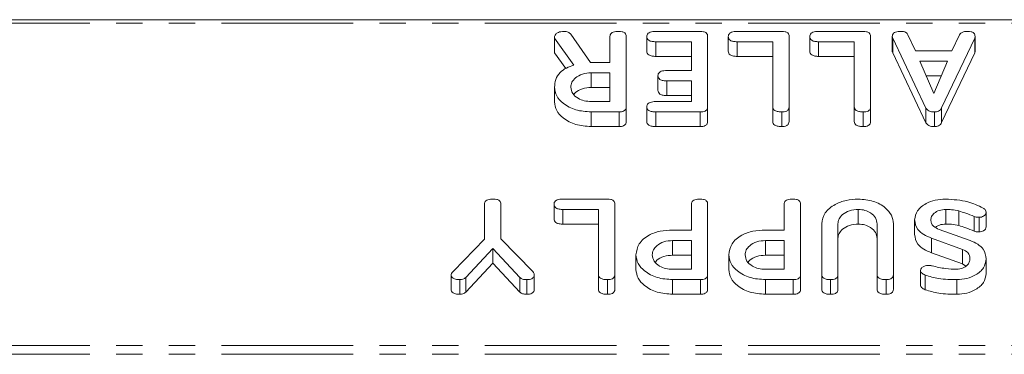
# Model space of a CAD drawing. Units: millimetres. Extents: x -1736 to 5987, y -3316 to -144.
# Drawn here: x 381 to 429, y -3218 to -3202 of the extents above; entities that cross this region are included whole.
import ezdxf

# ---------------------------------------------------------------- set-up
doc = ezdxf.new("R2010")
doc.units = ezdxf.units.MM
doc.linetypes.add('PHANTOM', pattern=[12.7, 6.35, -1.27, 1.27, -1.27, 1.27, -1.27])

msp = doc.modelspace()

# ---------------------------------------------------------------- linework, layer by layer
at = {"color": 7, "linetype": 'Continuous', "lineweight": 18}
for p, q in [((-2.614, -3202.305), (1503.386, -3202.305)), ((407.928, -3203.005), (408.881, -3204.37)), ((412.029, -3202.869), (414.182, -3202.869)), ((415.957, -3202.869), (418.111, -3202.869)), ((419.886, -3202.869), (422.039, -3202.869)), ((424.197, -3203.035), (424.567, -3203.814)), ((426.315, -3203.814), (426.683, -3203.035)), ((407.15, -3203.2), (407.15, -3203.114)), ((408.085, -3204.496), (407.15, -3203.2)), ((407.15, -3203.2), (407.15, -3203.907)), ((409.821, -3204.369), (409.821, -3203.112)), ((410.607, -3203.114), (410.607, -3206.513)), ((411.603, -3203.119), (411.603, -3203.826)), ((413.75, -3203.369), (412.029, -3203.369)), ((412.029, -3203.369), (412.029, -3204.076)), ((413.75, -3204.758), (413.75, -3203.369)), ((414.536, -3203.114), (414.536, -3206.513)), ((415.531, -3203.119), (415.531, -3203.826)), ((417.678, -3203.369), (415.957, -3203.369)), ((415.957, -3203.369), (415.957, -3204.076)), ((417.678, -3206.514), (417.678, -3203.369)), ((418.464, -3203.114), (418.464, -3206.513)), ((419.46, -3203.119), (419.46, -3203.826)), ((421.607, -3203.369), (419.886, -3203.369)), ((419.886, -3203.369), (419.886, -3204.076)), ((421.607, -3206.514), (421.607, -3203.369)), ((422.393, -3203.114), (422.393, -3206.513)), ((423.441, -3203.114), (423.441, -3203.821)), ((425.065, -3206.574), (423.463, -3203.191)), ((427.419, -3203.191), (425.82, -3206.568)), ((427.419, -3203.191), (427.419, -3203.898)), ((427.435, -3203.114), (427.435, -3203.821)), ((407.693, -3204.659), (407.15, -3203.907)), ((425.065, -3207.281), (423.463, -3203.898)), ((424.567, -3203.814), (426.315, -3203.814)), ((427.419, -3203.898), (425.82, -3207.275)), ((408.93, -3204.369), (409.821, -3204.369)), ((413.75, -3204.076), (412.029, -3204.076)), ((417.678, -3204.076), (415.957, -3204.076)), ((421.607, -3204.076), (419.886, -3204.076)), ((426.109, -3204.314), (424.767, -3204.314)), ((424.767, -3204.314), (425.441, -3205.876)), ((425.441, -3205.876), (426.109, -3204.314)), ((409.821, -3204.869), (408.918, -3204.869)), ((408.918, -3204.869), (408.918, -3205.576)), ((409.821, -3206.258), (409.821, -3204.869)), ((412.565, -3204.758), (413.75, -3204.758)), ((412.14, -3205.008), (412.14, -3205.715)), ((413.75, -3205.258), (412.565, -3205.258)), ((413.75, -3206.258), (413.75, -3205.258)), ((425.807, -3205.021), (425.072, -3205.021)), ((407.15, -3205.569), (407.15, -3206.276)), ((409.821, -3205.576), (408.918, -3205.576)), ((408.918, -3206.258), (409.821, -3206.258)), ((412.029, -3206.258), (413.75, -3206.258)), ((413.75, -3205.965), (412.565, -3205.965)), ((410.26, -3206.758), (408.918, -3206.758)), ((408.918, -3206.758), (408.918, -3207.465)), ((410.26, -3206.758), (410.26, -3207.465)), ((410.607, -3206.513), (410.607, -3207.221)), ((411.603, -3206.508), (411.603, -3207.215)), ((414.182, -3206.758), (412.029, -3206.758)), ((412.029, -3206.758), (412.029, -3207.465)), ((414.182, -3206.758), (414.182, -3207.465)), ((414.536, -3206.513), (414.536, -3207.221)), ((417.678, -3206.514), (417.678, -3207.221)), ((418.111, -3206.758), (418.111, -3207.465)), ((418.464, -3206.513), (418.464, -3207.221)), ((421.607, -3206.514), (421.607, -3207.221)), ((422.039, -3206.758), (422.039, -3207.465)), ((422.393, -3206.513), (422.393, -3207.221)), ((425.065, -3206.574), (425.065, -3207.281)), ((425.477, -3206.758), (425.477, -3207.465)), ((425.82, -3206.568), (425.82, -3207.275)), ((410.26, -3207.465), (408.918, -3207.465)), ((414.182, -3207.465), (412.029, -3207.465)), ((407.55, -3210.966), (409.703, -3210.966)), ((403.771, -3212.907), (403.771, -3211.21)), ((404.557, -3211.21), (404.557, -3212.892)), ((407.124, -3211.216), (407.124, -3211.923)), ((409.271, -3211.466), (407.55, -3211.466)), ((407.55, -3211.466), (407.55, -3212.173)), ((409.271, -3214.611), (409.271, -3211.466)), ((410.057, -3211.21), (410.057, -3214.61)), ((413.75, -3212.466), (413.75, -3211.209)), ((414.536, -3211.21), (414.536, -3214.61)), ((418.228, -3212.466), (418.228, -3211.209)), ((419.014, -3211.21), (419.014, -3214.61)), ((421.803, -3211.466), (421.803, -3212.173)), ((426.023, -3211.466), (426.023, -3212.173)), ((426.65, -3211.535), (426.65, -3212.242)), ((427.971, -3211.6), (427.971, -3212.307)), ((424.514, -3211.962), (424.514, -3212.669)), ((427.394, -3211.803), (427.394, -3212.51)), ((427.625, -3211.846), (427.625, -3212.553)), ((409.271, -3212.173), (407.55, -3212.173)), ((412.839, -3212.466), (413.75, -3212.466)), ((417.317, -3212.466), (418.228, -3212.466)), ((420.036, -3214.61), (420.036, -3212.155)), ((420.821, -3212.163), (420.821, -3214.611)), ((422.707, -3214.611), (422.707, -3212.163)), ((423.493, -3212.155), (423.493, -3214.61)), ((425.704, -3212.429), (427.205, -3212.973)), ((402.281, -3214.446), (403.771, -3212.907)), ((404.557, -3212.892), (406.105, -3214.468)), ((413.75, -3212.966), (412.846, -3212.966)), ((412.846, -3212.966), (412.846, -3213.673)), ((413.75, -3214.355), (413.75, -3212.966)), ((418.228, -3212.966), (417.325, -3212.966)), ((417.325, -3212.966), (417.325, -3213.673)), ((418.228, -3214.355), (418.228, -3212.966)), ((426.834, -3213.393), (425.333, -3212.85)), ((425.333, -3212.85), (425.333, -3213.557)), ((404.172, -3213.355), (402.875, -3214.75)), ((405.469, -3214.75), (404.172, -3213.355)), ((404.172, -3213.355), (404.172, -3214.062)), ((426.834, -3213.393), (426.834, -3214.1)), ((411.078, -3213.66), (411.078, -3214.367)), ((413.75, -3213.673), (412.846, -3213.673)), ((415.557, -3213.66), (415.557, -3214.367)), ((418.228, -3213.673), (417.325, -3213.673)), ((426.834, -3214.1), (425.333, -3213.557)), ((427.971, -3213.858), (427.971, -3214.565)), ((404.172, -3214.062), (402.875, -3215.458)), ((405.469, -3215.458), (404.172, -3214.062)), ((412.846, -3214.355), (413.75, -3214.355)), ((417.325, -3214.355), (418.228, -3214.355)), ((424.797, -3214.41), (424.797, -3215.117)), ((426.989, -3214.199), (426.834, -3214.1)), ((402.161, -3214.61), (402.161, -3215.317)), ((402.587, -3214.855), (402.587, -3215.562)), ((402.875, -3214.75), (402.875, -3215.458)), ((405.469, -3214.75), (405.469, -3215.458)), ((405.82, -3214.855), (405.82, -3215.562)), ((406.168, -3214.61), (406.168, -3215.317)), ((409.271, -3214.611), (409.271, -3215.318)), ((409.703, -3214.855), (409.703, -3215.562)), ((410.057, -3214.61), (410.057, -3215.317)), ((414.188, -3214.855), (412.846, -3214.855)), ((412.846, -3214.855), (412.846, -3215.562)), ((414.188, -3214.855), (414.188, -3215.562)), ((414.536, -3214.61), (414.536, -3215.317)), ((418.667, -3214.855), (417.325, -3214.855)), ((417.325, -3214.855), (417.325, -3215.562)), ((418.667, -3214.855), (418.667, -3215.562)), ((419.014, -3214.61), (419.014, -3215.317)), ((420.036, -3214.61), (420.036, -3215.317)), ((420.468, -3214.855), (420.468, -3215.562)), ((420.821, -3214.611), (420.821, -3215.318)), ((422.707, -3214.611), (422.707, -3215.318)), ((423.139, -3214.855), (423.139, -3215.562)), ((423.493, -3214.61), (423.493, -3215.317)), ((425.032, -3214.634), (425.032, -3215.341)), ((426.557, -3214.855), (426.557, -3215.562)), ((414.188, -3215.562), (412.846, -3215.562)), ((418.667, -3215.562), (417.325, -3215.562))]:
    msp.add_line(p, q, dxfattribs=at)
at = {"color": 8, "linetype": 'PHANTOM', "lineweight": 18}
for p, q in [((-2.614, -3202.48), (1503.386, -3202.48)), ((423.463, -3203.191), (423.463, -3203.898)), ((412.565, -3205.258), (412.565, -3205.965)), ((-2.614, -3218.036), (1503.386, -3218.036)), ((-2.614, -3218.461), (1503.386, -3218.461))]:
    msp.add_line(p, q, dxfattribs=at)
at = {"color": 7, "linetype": 'Continuous', "lineweight": 18}
for points, knots in [([(407.15, -3203.114), (407.165, -3203.075), (407.195, -3202.995), (407.355, -3202.892), (407.505, -3202.878), (407.595, -3202.869)], [0, 0, 0, 0, 0.27846, 0.560371, 1, 1, 1, 1]), ([(407.595, -3202.869), (407.633, -3202.871), (407.709, -3202.874), (407.838, -3202.912), (407.894, -3202.969), (407.928, -3203.005)], [0, 0, 0, 0, 0.280811, 0.561621, 1, 1, 1, 1]), ([(409.821, -3203.112), (409.824, -3203.084), (409.828, -3203.029), (409.883, -3202.952), (410.024, -3202.878), (410.159, -3202.873), (410.253, -3202.869)], [0, 0, 0, 0, 0.186996, 0.373898, 0.561071, 1, 1, 1, 1]), ([(410.253, -3202.869), (410.307, -3202.871), (410.412, -3202.875), (410.544, -3202.935), (410.601, -3203.026), (410.605, -3203.085), (410.607, -3203.114)], [0, 0, 0, 0, 0.28055, 0.558816, 0.778917, 1, 1, 1, 1]), ([(411.603, -3203.119), (411.605, -3203.091), (411.609, -3203.035), (411.661, -3202.958), (411.799, -3202.88), (411.934, -3202.873), (412.029, -3202.869)], [0, 0, 0, 0, 0.187428, 0.374623, 0.56131, 1, 1, 1, 1]), ([(414.182, -3202.869), (414.235, -3202.871), (414.341, -3202.875), (414.472, -3202.935), (414.529, -3203.026), (414.533, -3203.085), (414.536, -3203.114)], [0, 0, 0, 0, 0.28055, 0.558816, 0.778917, 1, 1, 1, 1]), ([(415.531, -3203.119), (415.533, -3203.091), (415.537, -3203.035), (415.59, -3202.958), (415.727, -3202.88), (415.862, -3202.873), (415.957, -3202.869)], [0, 0, 0, 0, 0.187428, 0.374623, 0.56131, 1, 1, 1, 1]), ([(418.111, -3202.869), (418.164, -3202.871), (418.269, -3202.875), (418.401, -3202.935), (418.458, -3203.026), (418.462, -3203.085), (418.464, -3203.114)], [0, 0, 0, 0, 0.28055, 0.558816, 0.778917, 1, 1, 1, 1]), ([(419.46, -3203.119), (419.462, -3203.091), (419.466, -3203.035), (419.519, -3202.958), (419.656, -3202.88), (419.791, -3202.873), (419.886, -3202.869)], [0, 0, 0, 0, 0.187428, 0.374623, 0.56131, 1, 1, 1, 1]), ([(422.039, -3202.869), (422.092, -3202.871), (422.198, -3202.875), (422.329, -3202.935), (422.386, -3203.026), (422.391, -3203.085), (422.393, -3203.114)], [0, 0, 0, 0, 0.28055, 0.558816, 0.778917, 1, 1, 1, 1]), ([(423.441, -3203.114), (423.443, -3203.086), (423.448, -3203.031), (423.501, -3202.954), (423.64, -3202.879), (423.773, -3202.873), (423.867, -3202.869)], [0, 0, 0, 0, 0.187207, 0.374333, 0.561385, 1, 1, 1, 1]), ([(423.867, -3202.869), (423.908, -3202.871), (423.989, -3202.875), (424.125, -3202.924), (424.17, -3202.993), (424.197, -3203.035)], [0, 0, 0, 0, 0.281477, 0.56213, 1, 1, 1, 1]), ([(426.683, -3203.035), (426.703, -3203.005), (426.743, -3202.944), (426.892, -3202.878), (427.013, -3202.872), (427.087, -3202.869)], [0, 0, 0, 0, 0.279652, 0.559721, 1, 1, 1, 1]), ([(427.087, -3202.869), (427.14, -3202.871), (427.245, -3202.875), (427.374, -3202.936), (427.429, -3203.027), (427.433, -3203.085), (427.435, -3203.114)], [0, 0, 0, 0, 0.280543, 0.558952, 0.779232, 1, 1, 1, 1]), ([(412.029, -3203.369), (411.97, -3203.367), (411.852, -3203.364), (411.696, -3203.313), (411.612, -3203.218), (411.606, -3203.152), (411.603, -3203.119)], [0, 0, 0, 0, 0.281026, 0.560134, 0.779639, 1, 1, 1, 1]), ([(415.957, -3203.369), (415.898, -3203.367), (415.78, -3203.364), (415.624, -3203.313), (415.54, -3203.218), (415.534, -3203.152), (415.531, -3203.119)], [0, 0, 0, 0, 0.281026, 0.560134, 0.779639, 1, 1, 1, 1]), ([(419.886, -3203.369), (419.827, -3203.367), (419.709, -3203.364), (419.553, -3203.313), (419.469, -3203.218), (419.463, -3203.152), (419.46, -3203.119)], [0, 0, 0, 0, 0.281026, 0.560134, 0.779639, 1, 1, 1, 1]), ([(423.463, -3203.191), (423.457, -3203.177), (423.446, -3203.152), (423.443, -3203.126), (423.441, -3203.114)], [0, 0, 0, 0, 0.5595224, 1, 1, 1, 1]), ([(427.435, -3203.114), (427.434, -3203.129), (427.432, -3203.155), (427.423, -3203.18), (427.419, -3203.191)], [0, 0, 0, 0, 0.559834, 1, 1, 1, 1]), ([(412.029, -3204.076), (411.97, -3204.074), (411.852, -3204.071), (411.696, -3204.02), (411.612, -3203.925), (411.606, -3203.859), (411.603, -3203.826)], [0, 0, 0, 0, 0.281027, 0.560136, 0.779638, 1, 1, 1, 1]), ([(415.957, -3204.076), (415.898, -3204.074), (415.78, -3204.071), (415.624, -3204.02), (415.54, -3203.925), (415.534, -3203.859), (415.531, -3203.826)], [0, 0, 0, 0, 0.281027, 0.560136, 0.779638, 1, 1, 1, 1]), ([(419.886, -3204.076), (419.827, -3204.074), (419.709, -3204.071), (419.553, -3204.02), (419.469, -3203.925), (419.463, -3203.859), (419.46, -3203.826)], [0, 0, 0, 0, 0.281027, 0.560136, 0.779638, 1, 1, 1, 1]), ([(423.463, -3203.898), (423.457, -3203.884), (423.446, -3203.859), (423.443, -3203.833), (423.441, -3203.821)], [0, 0, 0, 0, 0.5595224, 1, 1, 1, 1]), ([(427.435, -3203.821), (427.434, -3203.836), (427.432, -3203.862), (427.423, -3203.887), (427.419, -3203.898)], [0, 0, 0, 0, 0.559834, 1, 1, 1, 1]), ([(407.15, -3205.569), (407.16, -3205.443), (407.179, -3205.191), (407.382, -3204.862), (407.706, -3204.625), (407.959, -3204.539), (408.085, -3204.496)], [0, 0, 0, 0, 0.280364, 0.559839, 0.779769, 1, 1, 1, 1]), ([(408.881, -3204.37), (408.883, -3204.37), (408.899, -3204.369), (408.916, -3204.369), (408.93, -3204.369)], [0, 0, 0, 0, 0.125888, 1, 1, 1, 1]), ([(408.918, -3204.869), (408.772, -3204.881), (408.482, -3204.904), (408.161, -3205.093), (407.965, -3205.322), (407.945, -3205.483), (407.936, -3205.564)], [0, 0, 0, 0, 0.279679, 0.559355, 0.779539, 1, 1, 1, 1]), ([(412.14, -3205.008), (412.142, -3204.98), (412.146, -3204.925), (412.199, -3204.847), (412.335, -3204.768), (412.47, -3204.762), (412.565, -3204.758)], [0, 0, 0, 0, 0.187449, 0.374664, 0.561193, 1, 1, 1, 1]), ([(412.565, -3205.258), (412.506, -3205.256), (412.389, -3205.253), (412.232, -3205.202), (412.149, -3205.107), (412.143, -3205.041), (412.14, -3205.008)], [0, 0, 0, 0, 0.280988, 0.559929, 0.779624, 1, 1, 1, 1]), ([(408.918, -3206.758), (408.662, -3206.74), (408.152, -3206.705), (407.579, -3206.384), (407.21, -3205.993), (407.17, -3205.71), (407.15, -3205.569)], [0, 0, 0, 0, 0.2799041, 0.5595375, 0.7798155, 1, 1, 1, 1]), ([(407.936, -3205.564), (407.952, -3205.666), (407.985, -3205.872), (408.253, -3206.098), (408.576, -3206.238), (408.804, -3206.251), (408.918, -3206.258)], [0, 0, 0, 0, 0.27966, 0.559348, 0.779535, 1, 1, 1, 1]), ([(408.918, -3205.576), (408.774, -3205.589), (408.487, -3205.613), (408.197, -3205.765), (408.108, -3205.885), (408.086, -3205.916)], [0, 0, 0, 0, 0.427511, 0.855017, 1, 1, 1, 1]), ([(412.565, -3205.965), (412.506, -3205.963), (412.389, -3205.96), (412.232, -3205.909), (412.149, -3205.814), (412.143, -3205.748), (412.14, -3205.715)], [0, 0, 0, 0, 0.280988, 0.559929, 0.779624, 1, 1, 1, 1]), ([(408.918, -3207.465), (408.662, -3207.448), (408.152, -3207.412), (407.579, -3207.091), (407.21, -3206.7), (407.17, -3206.417), (407.15, -3206.276)], [0, 0, 0, 0, 0.2799041, 0.5595375, 0.7798155, 1, 1, 1, 1]), ([(411.603, -3206.508), (411.605, -3206.48), (411.609, -3206.424), (411.661, -3206.347), (411.799, -3206.269), (411.934, -3206.262), (412.029, -3206.258)], [0, 0, 0, 0, 0.187428, 0.374623, 0.56131, 1, 1, 1, 1]), ([(410.607, -3206.513), (410.604, -3206.551), (410.598, -3206.625), (410.511, -3206.716), (410.383, -3206.754), (410.301, -3206.757), (410.26, -3206.758)], [0, 0, 0, 0, 0.280559, 0.558398, 0.779011, 1, 1, 1, 1]), ([(412.029, -3206.758), (411.97, -3206.756), (411.852, -3206.753), (411.696, -3206.702), (411.612, -3206.607), (411.606, -3206.541), (411.603, -3206.508)], [0, 0, 0, 0, 0.281027, 0.560136, 0.779638, 1, 1, 1, 1]), ([(414.536, -3206.513), (414.533, -3206.551), (414.526, -3206.626), (414.436, -3206.717), (414.307, -3206.754), (414.224, -3206.757), (414.182, -3206.758)], [0, 0, 0, 0, 0.28069, 0.55849, 0.779064, 1, 1, 1, 1]), ([(418.111, -3206.758), (418.052, -3206.756), (417.934, -3206.753), (417.776, -3206.706), (417.688, -3206.613), (417.681, -3206.547), (417.678, -3206.514)], [0, 0, 0, 0, 0.280913, 0.560362, 0.779741, 1, 1, 1, 1]), ([(418.464, -3206.513), (418.461, -3206.551), (418.455, -3206.626), (418.364, -3206.717), (418.235, -3206.754), (418.152, -3206.757), (418.111, -3206.758)], [0, 0, 0, 0, 0.28069, 0.55849, 0.779064, 1, 1, 1, 1]), ([(422.039, -3206.758), (421.98, -3206.756), (421.863, -3206.753), (421.705, -3206.706), (421.616, -3206.613), (421.61, -3206.547), (421.607, -3206.514)], [0, 0, 0, 0, 0.280913, 0.560362, 0.779741, 1, 1, 1, 1]), ([(422.393, -3206.513), (422.39, -3206.551), (422.384, -3206.626), (422.293, -3206.717), (422.164, -3206.754), (422.081, -3206.757), (422.039, -3206.758)], [0, 0, 0, 0, 0.28069, 0.55849, 0.779064, 1, 1, 1, 1]), ([(425.477, -3206.758), (425.428, -3206.757), (425.329, -3206.753), (425.201, -3206.715), (425.11, -3206.65), (425.08, -3206.599), (425.065, -3206.574)], [0, 0, 0, 0, 0.280292, 0.559967, 0.779839, 1, 1, 1, 1]), ([(425.82, -3206.568), (425.804, -3206.597), (425.771, -3206.655), (425.684, -3206.719), (425.58, -3206.753), (425.511, -3206.757), (425.477, -3206.758)], [0, 0, 0, 0, 0.280375, 0.559948, 0.779997, 1, 1, 1, 1]), ([(410.607, -3207.221), (410.604, -3207.258), (410.598, -3207.332), (410.511, -3207.423), (410.383, -3207.461), (410.301, -3207.464), (410.26, -3207.465)], [0, 0, 0, 0, 0.280559, 0.558398, 0.779011, 1, 1, 1, 1]), ([(412.029, -3207.465), (411.97, -3207.464), (411.852, -3207.46), (411.696, -3207.409), (411.612, -3207.314), (411.606, -3207.248), (411.603, -3207.215)], [0, 0, 0, 0, 0.281027, 0.560136, 0.779638, 1, 1, 1, 1]), ([(414.536, -3207.221), (414.533, -3207.258), (414.526, -3207.333), (414.436, -3207.424), (414.307, -3207.461), (414.224, -3207.464), (414.182, -3207.465)], [0, 0, 0, 0, 0.280689, 0.558489, 0.779065, 1, 1, 1, 1]), ([(418.111, -3207.465), (418.052, -3207.463), (417.934, -3207.46), (417.776, -3207.413), (417.688, -3207.32), (417.681, -3207.254), (417.678, -3207.221)], [0, 0, 0, 0, 0.280913, 0.560362, 0.779741, 1, 1, 1, 1]), ([(418.464, -3207.221), (418.461, -3207.258), (418.455, -3207.333), (418.364, -3207.424), (418.235, -3207.461), (418.152, -3207.464), (418.111, -3207.465)], [0, 0, 0, 0, 0.280689, 0.558489, 0.779065, 1, 1, 1, 1]), ([(422.039, -3207.465), (421.98, -3207.463), (421.863, -3207.46), (421.705, -3207.413), (421.616, -3207.32), (421.61, -3207.254), (421.607, -3207.221)], [0, 0, 0, 0, 0.280913, 0.560362, 0.779741, 1, 1, 1, 1]), ([(422.393, -3207.221), (422.39, -3207.258), (422.384, -3207.333), (422.293, -3207.424), (422.164, -3207.461), (422.081, -3207.464), (422.039, -3207.465)], [0, 0, 0, 0, 0.280689, 0.558489, 0.779065, 1, 1, 1, 1]), ([(425.477, -3207.465), (425.428, -3207.464), (425.329, -3207.46), (425.201, -3207.422), (425.11, -3207.357), (425.08, -3207.307), (425.065, -3207.281)], [0, 0, 0, 0, 0.280292, 0.559967, 0.779839, 1, 1, 1, 1]), ([(425.82, -3207.275), (425.804, -3207.304), (425.771, -3207.362), (425.684, -3207.426), (425.58, -3207.461), (425.511, -3207.464), (425.477, -3207.465)], [0, 0, 0, 0, 0.280375, 0.559948, 0.779997, 1, 1, 1, 1]), ([(403.771, -3211.21), (403.774, -3211.182), (403.778, -3211.127), (403.832, -3211.049), (403.974, -3210.975), (404.109, -3210.969), (404.203, -3210.966)], [0, 0, 0, 0, 0.187108, 0.374047, 0.561242, 1, 1, 1, 1]), ([(404.203, -3210.966), (404.257, -3210.968), (404.362, -3210.972), (404.494, -3211.032), (404.551, -3211.122), (404.555, -3211.181), (404.557, -3211.21)], [0, 0, 0, 0, 0.280549, 0.558817, 0.778918, 1, 1, 1, 1]), ([(407.124, -3211.216), (407.126, -3211.188), (407.13, -3211.132), (407.183, -3211.054), (407.32, -3210.976), (407.455, -3210.97), (407.55, -3210.966)], [0, 0, 0, 0, 0.187431, 0.374626, 0.561312, 1, 1, 1, 1]), ([(409.703, -3210.966), (409.757, -3210.968), (409.862, -3210.972), (409.994, -3211.032), (410.051, -3211.122), (410.055, -3211.181), (410.057, -3211.21)], [0, 0, 0, 0, 0.280549, 0.558817, 0.778918, 1, 1, 1, 1]), ([(413.75, -3211.209), (413.752, -3211.181), (413.757, -3211.125), (413.811, -3211.048), (413.953, -3210.974), (414.088, -3210.969), (414.182, -3210.966)], [0, 0, 0, 0, 0.187, 0.373898, 0.561072, 1, 1, 1, 1]), ([(414.182, -3210.966), (414.235, -3210.968), (414.341, -3210.972), (414.472, -3211.032), (414.529, -3211.122), (414.533, -3211.181), (414.536, -3211.21)], [0, 0, 0, 0, 0.280549, 0.558817, 0.778918, 1, 1, 1, 1]), ([(418.228, -3211.209), (418.231, -3211.181), (418.235, -3211.125), (418.29, -3211.048), (418.431, -3210.974), (418.566, -3210.969), (418.661, -3210.966)], [0, 0, 0, 0, 0.187, 0.373898, 0.561072, 1, 1, 1, 1]), ([(418.661, -3210.966), (418.714, -3210.968), (418.819, -3210.972), (418.951, -3211.032), (419.008, -3211.122), (419.012, -3211.181), (419.014, -3211.21)], [0, 0, 0, 0, 0.280549, 0.558817, 0.778918, 1, 1, 1, 1]), ([(420.036, -3212.155), (420.07, -3211.975), (420.14, -3211.616), (420.628, -3211.229), (421.204, -3210.998), (421.603, -3210.976), (421.803, -3210.966)], [0, 0, 0, 0, 0.279194, 0.559093, 0.779433, 1, 1, 1, 1]), ([(421.803, -3210.966), (422.052, -3210.986), (422.55, -3211.027), (423.1, -3211.35), (423.44, -3211.74), (423.475, -3212.017), (423.493, -3212.155)], [0, 0, 0, 0, 0.279612, 0.559362, 0.779617, 1, 1, 1, 1]), ([(424.514, -3211.962), (424.545, -3211.811), (424.607, -3211.509), (425.022, -3211.186), (425.508, -3210.993), (425.845, -3210.975), (426.013, -3210.966)], [0, 0, 0, 0, 0.279036, 0.559028, 0.7794, 1, 1, 1, 1]), ([(426.013, -3210.966), (426.381, -3210.988), (427.038, -3211.028), (427.584, -3211.287), (427.824, -3211.4)], [0, 0, 0, 0, 0.559449, 1, 1, 1, 1]), ([(407.55, -3211.466), (407.491, -3211.464), (407.373, -3211.46), (407.217, -3211.41), (407.133, -3211.314), (407.127, -3211.248), (407.124, -3211.216)], [0, 0, 0, 0, 0.281028, 0.560139, 0.779642, 1, 1, 1, 1]), ([(421.803, -3211.466), (421.658, -3211.477), (421.366, -3211.5), (421.045, -3211.691), (420.85, -3211.921), (420.831, -3212.083), (420.821, -3212.163)], [0, 0, 0, 0, 0.279679, 0.559314, 0.779509, 1, 1, 1, 1]), ([(422.707, -3212.163), (422.695, -3212.064), (422.671, -3211.866), (422.433, -3211.638), (422.132, -3211.491), (421.913, -3211.474), (421.803, -3211.466)], [0, 0, 0, 0, 0.280201, 0.559623, 0.779933, 1, 1, 1, 1]), ([(426.023, -3211.466), (425.916, -3211.474), (425.703, -3211.492), (425.468, -3211.631), (425.322, -3211.798), (425.307, -3211.916), (425.3, -3211.975)], [0, 0, 0, 0, 0.279599, 0.559409, 0.77963, 1, 1, 1, 1]), ([(426.65, -3211.535), (426.535, -3211.512), (426.33, -3211.471), (426.117, -3211.467), (426.023, -3211.466)], [0, 0, 0, 0, 0.559782, 1, 1, 1, 1]), ([(427.394, -3211.803), (427.258, -3211.75), (427.014, -3211.654), (426.761, -3211.571), (426.65, -3211.535)], [0, 0, 0, 0, 0.559958, 1, 1, 1, 1]), ([(427.971, -3211.6), (427.965, -3211.636), (427.952, -3211.708), (427.858, -3211.788), (427.746, -3211.838), (427.665, -3211.843), (427.625, -3211.846)], [0, 0, 0, 0, 0.279338, 0.559315, 0.779737, 1, 1, 1, 1]), ([(427.824, -3211.4), (427.87, -3211.431), (427.953, -3211.486), (427.966, -3211.565), (427.971, -3211.6)], [0, 0, 0, 0, 0.559464, 1, 1, 1, 1]), ([(407.55, -3212.173), (407.491, -3212.171), (407.373, -3212.167), (407.217, -3212.117), (407.133, -3212.021), (407.127, -3211.956), (407.124, -3211.923)], [0, 0, 0, 0, 0.281027, 0.560136, 0.779638, 1, 1, 1, 1]), ([(425.333, -3212.85), (425.205, -3212.797), (424.95, -3212.692), (424.594, -3212.399), (424.544, -3212.128), (424.514, -3211.962)], [0, 0, 0, 0, 0.281266, 0.561967, 1, 1, 1, 1]), ([(425.3, -3211.975), (425.305, -3212.028), (425.316, -3212.134), (425.438, -3212.31), (425.603, -3212.384), (425.704, -3212.429)], [0, 0, 0, 0, 0.280856, 0.561091, 1, 1, 1, 1]), ([(427.625, -3211.846), (427.58, -3211.843), (427.499, -3211.839), (427.426, -3211.814), (427.394, -3211.803)], [0, 0, 0, 0, 0.558946, 1, 1, 1, 1]), ([(411.078, -3213.66), (411.106, -3213.478), (411.162, -3213.115), (411.638, -3212.709), (412.234, -3212.492), (412.637, -3212.475), (412.839, -3212.466)], [0, 0, 0, 0, 0.279663, 0.558989, 0.779202, 1, 1, 1, 1]), ([(415.557, -3213.66), (415.585, -3213.478), (415.641, -3213.115), (416.116, -3212.709), (416.712, -3212.492), (417.116, -3212.475), (417.317, -3212.466)], [0, 0, 0, 0, 0.279664, 0.558982, 0.779204, 1, 1, 1, 1]), ([(421.803, -3212.173), (421.658, -3212.184), (421.366, -3212.208), (421.045, -3212.398), (420.85, -3212.628), (420.831, -3212.79), (420.821, -3212.871)], [0, 0, 0, 0, 0.279679, 0.559314, 0.779509, 1, 1, 1, 1]), ([(422.707, -3212.871), (422.695, -3212.771), (422.671, -3212.573), (422.433, -3212.345), (422.132, -3212.198), (421.913, -3212.181), (421.803, -3212.173)], [0, 0, 0, 0, 0.280201, 0.559623, 0.779933, 1, 1, 1, 1]), ([(426.023, -3212.173), (425.915, -3212.18), (425.722, -3212.193), (425.583, -3212.285), (425.522, -3212.326)], [0, 0, 0, 0, 0.563644, 1, 1, 1, 1]), ([(426.65, -3212.242), (426.535, -3212.219), (426.33, -3212.178), (426.117, -3212.174), (426.023, -3212.173)], [0, 0, 0, 0, 0.559782, 1, 1, 1, 1]), ([(427.394, -3212.51), (427.258, -3212.457), (427.014, -3212.362), (426.761, -3212.279), (426.65, -3212.242)], [0, 0, 0, 0, 0.559959, 1, 1, 1, 1]), ([(427.625, -3212.553), (427.58, -3212.551), (427.499, -3212.546), (427.426, -3212.521), (427.394, -3212.51)], [0, 0, 0, 0, 0.558946, 1, 1, 1, 1]), ([(427.971, -3212.307), (427.965, -3212.343), (427.952, -3212.415), (427.858, -3212.495), (427.746, -3212.545), (427.665, -3212.55), (427.625, -3212.553)], [0, 0, 0, 0, 0.279334, 0.559314, 0.779737, 1, 1, 1, 1]), ([(412.846, -3212.966), (412.701, -3212.977), (412.411, -3213), (412.089, -3213.19), (411.893, -3213.418), (411.874, -3213.579), (411.864, -3213.66)], [0, 0, 0, 0, 0.279679, 0.559353, 0.779537, 1, 1, 1, 1]), ([(417.325, -3212.966), (417.18, -3212.977), (416.889, -3213), (416.568, -3213.19), (416.372, -3213.418), (416.352, -3213.579), (416.343, -3213.66)], [0, 0, 0, 0, 0.279679, 0.559353, 0.779537, 1, 1, 1, 1]), ([(425.333, -3213.557), (425.205, -3213.504), (424.95, -3213.399), (424.594, -3213.106), (424.544, -3212.835), (424.514, -3212.669)], [0, 0, 0, 0, 0.2812651, 0.5619676, 1, 1, 1, 1]), ([(427.205, -3212.973), (427.33, -3213.025), (427.579, -3213.13), (427.906, -3213.43), (427.947, -3213.696), (427.971, -3213.858)], [0, 0, 0, 0, 0.280924, 0.561329, 1, 1, 1, 1]), ([(427.186, -3213.845), (427.182, -3213.794), (427.174, -3213.693), (427.082, -3213.517), (426.928, -3213.44), (426.834, -3213.393)], [0, 0, 0, 0, 0.281496, 0.562385, 1, 1, 1, 1]), ([(412.846, -3214.855), (412.591, -3214.836), (412.08, -3214.8), (411.505, -3214.478), (411.138, -3214.085), (411.098, -3213.802), (411.078, -3213.66)], [0, 0, 0, 0, 0.2798797, 0.55947, 0.779769, 1, 1, 1, 1]), ([(411.864, -3213.66), (411.881, -3213.763), (411.913, -3213.968), (412.182, -3214.195), (412.504, -3214.334), (412.732, -3214.348), (412.846, -3214.355)], [0, 0, 0, 0, 0.279658, 0.559348, 0.779535, 1, 1, 1, 1]), ([(412.846, -3213.673), (412.703, -3213.685), (412.416, -3213.709), (412.126, -3213.861), (412.037, -3213.982), (412.014, -3214.012)], [0, 0, 0, 0, 0.427512, 0.855017, 1, 1, 1, 1]), ([(417.325, -3214.855), (417.069, -3214.836), (416.558, -3214.8), (415.984, -3214.478), (415.617, -3214.085), (415.577, -3213.802), (415.557, -3213.66)], [0, 0, 0, 0, 0.279879, 0.559469, 0.779767, 1, 1, 1, 1]), ([(416.343, -3213.66), (416.359, -3213.763), (416.392, -3213.968), (416.66, -3214.195), (416.983, -3214.334), (417.211, -3214.348), (417.325, -3214.355)], [0, 0, 0, 0, 0.279658, 0.559346, 0.779516, 1, 1, 1, 1]), ([(417.325, -3213.673), (417.181, -3213.685), (416.894, -3213.709), (416.604, -3213.861), (416.515, -3213.982), (416.493, -3214.012)], [0, 0, 0, 0, 0.427512, 0.855017, 1, 1, 1, 1]), ([(426.547, -3214.355), (426.646, -3214.342), (426.845, -3214.318), (427.055, -3214.176), (427.17, -3214.012), (427.18, -3213.901), (427.186, -3213.845)], [0, 0, 0, 0, 0.278669, 0.55879, 0.779327, 1, 1, 1, 1]), ([(427.971, -3213.858), (427.946, -3214.005), (427.896, -3214.299), (427.508, -3214.622), (427.048, -3214.824), (426.721, -3214.844), (426.557, -3214.855)], [0, 0, 0, 0, 0.279522, 0.559303, 0.779573, 1, 1, 1, 1]), ([(402.161, -3214.61), (402.174, -3214.576), (402.197, -3214.515), (402.255, -3214.467), (402.281, -3214.446)], [0, 0, 0, 0, 0.557627, 1, 1, 1, 1]), ([(406.105, -3214.468), (406.125, -3214.493), (406.161, -3214.537), (406.166, -3214.587), (406.168, -3214.61)], [0, 0, 0, 0, 0.558371, 1, 1, 1, 1]), ([(412.846, -3215.562), (412.591, -3215.543), (412.08, -3215.507), (411.505, -3215.185), (411.138, -3214.792), (411.098, -3214.509), (411.078, -3214.367)], [0, 0, 0, 0, 0.27988, 0.55947, 0.779769, 1, 1, 1, 1]), ([(417.325, -3215.562), (417.069, -3215.543), (416.558, -3215.507), (415.984, -3215.185), (415.617, -3214.792), (415.577, -3214.509), (415.557, -3214.367)], [0, 0, 0, 0, 0.2798794, 0.5594687, 0.7797674, 1, 1, 1, 1]), ([(424.797, -3214.41), (424.809, -3214.371), (424.834, -3214.292), (424.953, -3214.212), (425.088, -3214.17), (425.177, -3214.167), (425.221, -3214.165)], [0, 0, 0, 0, 0.278087, 0.558363, 0.778968, 1, 1, 1, 1]), ([(425.032, -3214.634), (424.968, -3214.603), (424.879, -3214.56), (424.806, -3214.475), (424.8, -3214.432), (424.797, -3214.41)], [0, 0, 0, 0, 0.5587776, 0.7795762, 1, 1, 1, 1]), ([(425.221, -3214.165), (425.249, -3214.167), (425.297, -3214.171), (425.343, -3214.183), (425.364, -3214.189)], [0, 0, 0, 0, 0.559065, 1, 1, 1, 1]), ([(425.364, -3214.189), (425.579, -3214.241), (425.963, -3214.334), (426.369, -3214.348), (426.547, -3214.355)], [0, 0, 0, 0, 0.559912, 1, 1, 1, 1]), ([(402.587, -3214.855), (402.528, -3214.853), (402.412, -3214.849), (402.255, -3214.802), (402.17, -3214.708), (402.164, -3214.642), (402.161, -3214.61)], [0, 0, 0, 0, 0.2808701, 0.5602108, 0.7797919, 1, 1, 1, 1]), ([(402.875, -3214.75), (402.831, -3214.784), (402.752, -3214.845), (402.637, -3214.852), (402.587, -3214.855)], [0, 0, 0, 0, 0.558533, 1, 1, 1, 1]), ([(405.82, -3214.855), (405.744, -3214.852), (405.607, -3214.848), (405.511, -3214.78), (405.469, -3214.75)], [0, 0, 0, 0, 0.561188, 1, 1, 1, 1]), ([(406.168, -3214.61), (406.165, -3214.647), (406.158, -3214.721), (406.072, -3214.812), (405.944, -3214.851), (405.862, -3214.853), (405.82, -3214.855)], [0, 0, 0, 0, 0.280561, 0.558398, 0.77896, 1, 1, 1, 1]), ([(409.703, -3214.855), (409.645, -3214.853), (409.527, -3214.849), (409.369, -3214.803), (409.28, -3214.709), (409.274, -3214.644), (409.271, -3214.611)], [0, 0, 0, 0, 0.280917, 0.560326, 0.779734, 1, 1, 1, 1]), ([(410.057, -3214.61), (410.054, -3214.647), (410.048, -3214.722), (409.957, -3214.813), (409.828, -3214.851), (409.745, -3214.853), (409.703, -3214.855)], [0, 0, 0, 0, 0.280693, 0.558491, 0.779066, 1, 1, 1, 1]), ([(414.536, -3214.61), (414.532, -3214.647), (414.526, -3214.721), (414.439, -3214.812), (414.312, -3214.851), (414.229, -3214.853), (414.188, -3214.855)], [0, 0, 0, 0, 0.280563, 0.5584, 0.779012, 1, 1, 1, 1]), ([(419.014, -3214.61), (419.011, -3214.647), (419.005, -3214.721), (418.918, -3214.812), (418.79, -3214.851), (418.708, -3214.853), (418.667, -3214.855)], [0, 0, 0, 0, 0.280563, 0.5584, 0.779012, 1, 1, 1, 1]), ([(420.468, -3214.855), (420.409, -3214.853), (420.291, -3214.849), (420.133, -3214.803), (420.045, -3214.708), (420.039, -3214.643), (420.036, -3214.61)], [0, 0, 0, 0, 0.280939, 0.560403, 0.779761, 1, 1, 1, 1]), ([(420.821, -3214.611), (420.818, -3214.648), (420.812, -3214.723), (420.721, -3214.813), (420.592, -3214.851), (420.509, -3214.853), (420.468, -3214.855)], [0, 0, 0, 0, 0.280652, 0.558517, 0.779144, 1, 1, 1, 1]), ([(423.139, -3214.855), (423.08, -3214.853), (422.963, -3214.849), (422.805, -3214.803), (422.716, -3214.709), (422.71, -3214.644), (422.707, -3214.611)], [0, 0, 0, 0, 0.280907, 0.560349, 0.779749, 1, 1, 1, 1]), ([(423.493, -3214.61), (423.49, -3214.647), (423.484, -3214.722), (423.393, -3214.813), (423.264, -3214.851), (423.181, -3214.853), (423.139, -3214.855)], [0, 0, 0, 0, 0.280694, 0.558494, 0.779118, 1, 1, 1, 1]), ([(426.557, -3214.855), (426.26, -3214.852), (425.73, -3214.846), (425.245, -3214.699), (425.032, -3214.634)], [0, 0, 0, 0, 0.560747, 1, 1, 1, 1]), ([(427.971, -3214.565), (427.946, -3214.712), (427.896, -3215.007), (427.508, -3215.329), (427.048, -3215.531), (426.721, -3215.551), (426.557, -3215.562)], [0, 0, 0, 0, 0.279522, 0.559303, 0.779573, 1, 1, 1, 1]), ([(402.587, -3215.562), (402.528, -3215.56), (402.412, -3215.556), (402.255, -3215.509), (402.17, -3215.415), (402.164, -3215.35), (402.161, -3215.317)], [0, 0, 0, 0, 0.28087, 0.560208, 0.779792, 1, 1, 1, 1]), ([(406.168, -3215.317), (406.165, -3215.354), (406.158, -3215.428), (406.072, -3215.519), (405.944, -3215.558), (405.862, -3215.56), (405.82, -3215.562)], [0, 0, 0, 0, 0.280561, 0.558398, 0.77896, 1, 1, 1, 1]), ([(409.703, -3215.562), (409.645, -3215.56), (409.527, -3215.556), (409.369, -3215.51), (409.28, -3215.416), (409.274, -3215.351), (409.271, -3215.318)], [0, 0, 0, 0, 0.280918, 0.560328, 0.779737, 1, 1, 1, 1]), ([(410.057, -3215.317), (410.054, -3215.355), (410.048, -3215.43), (409.957, -3215.52), (409.828, -3215.558), (409.745, -3215.56), (409.703, -3215.562)], [0, 0, 0, 0, 0.280693, 0.558492, 0.779065, 1, 1, 1, 1]), ([(414.536, -3215.317), (414.532, -3215.354), (414.526, -3215.428), (414.439, -3215.519), (414.312, -3215.558), (414.229, -3215.56), (414.188, -3215.562)], [0, 0, 0, 0, 0.280563, 0.5584, 0.779012, 1, 1, 1, 1]), ([(419.014, -3215.317), (419.011, -3215.354), (419.005, -3215.428), (418.918, -3215.519), (418.79, -3215.558), (418.708, -3215.56), (418.667, -3215.562)], [0, 0, 0, 0, 0.280563, 0.5584, 0.779012, 1, 1, 1, 1]), ([(420.468, -3215.562), (420.409, -3215.56), (420.291, -3215.556), (420.133, -3215.51), (420.045, -3215.416), (420.039, -3215.35), (420.036, -3215.317)], [0, 0, 0, 0, 0.280939, 0.560403, 0.779761, 1, 1, 1, 1]), ([(420.821, -3215.318), (420.818, -3215.355), (420.812, -3215.43), (420.721, -3215.52), (420.592, -3215.558), (420.509, -3215.56), (420.468, -3215.562)], [0, 0, 0, 0, 0.280649, 0.558515, 0.779143, 1, 1, 1, 1]), ([(423.139, -3215.562), (423.08, -3215.56), (422.963, -3215.556), (422.805, -3215.51), (422.716, -3215.416), (422.71, -3215.351), (422.707, -3215.318)], [0, 0, 0, 0, 0.2809077, 0.5603514, 0.7797525, 1, 1, 1, 1]), ([(423.493, -3215.317), (423.49, -3215.355), (423.484, -3215.43), (423.393, -3215.52), (423.264, -3215.558), (423.181, -3215.56), (423.139, -3215.562)], [0, 0, 0, 0, 0.280694, 0.558494, 0.779117, 1, 1, 1, 1]), ([(425.032, -3215.341), (424.968, -3215.31), (424.879, -3215.267), (424.806, -3215.182), (424.8, -3215.139), (424.797, -3215.117)], [0, 0, 0, 0, 0.5587776, 0.7795762, 1, 1, 1, 1]), ([(426.557, -3215.562), (426.26, -3215.559), (425.73, -3215.553), (425.245, -3215.406), (425.032, -3215.341)], [0, 0, 0, 0, 0.560747, 1, 1, 1, 1]), ([(402.875, -3215.458), (402.831, -3215.491), (402.752, -3215.552), (402.637, -3215.559), (402.587, -3215.562)], [0, 0, 0, 0, 0.558533, 1, 1, 1, 1]), ([(405.82, -3215.562), (405.744, -3215.559), (405.607, -3215.555), (405.511, -3215.487), (405.469, -3215.458)], [0, 0, 0, 0, 0.561188, 1, 1, 1, 1])]:
    msp.add_open_spline(points, degree=3, knots=knots, dxfattribs=at)

doc.saveas('drawing.dxf')
